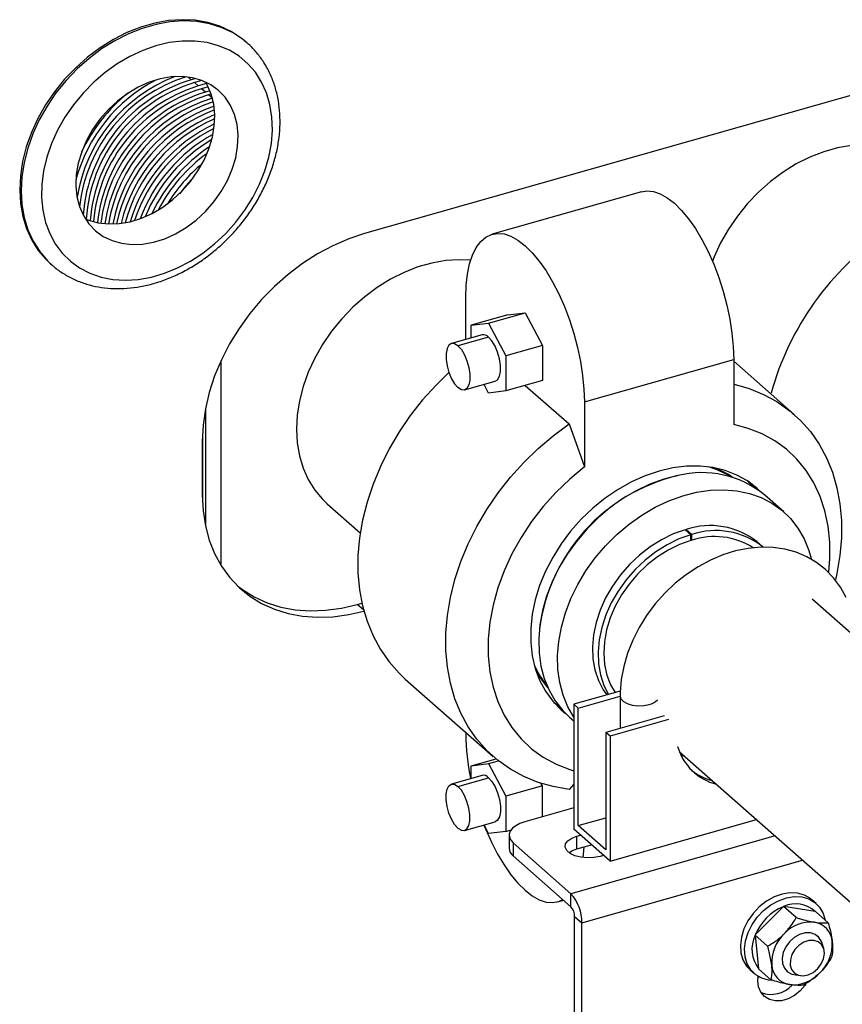
# Model space of a CAD drawing. Extents: x 19.1 to 29.8, y 0.6 to 8.7.
# Drawn here: x 26.8 to 27, y 5.2 to 5.3 of the extents above; entities that cross this region are included whole.
import ezdxf

# ---------------------------------------------------------------- set-up
doc = ezdxf.new("R2010")
doc.units = 0
doc.header["$MEASUREMENT"] = 0
doc.layers.get('0').update_dxf_attribs({"linetype": 'CONTINUOUS'})
doc.layers.add('D7', color=7, linetype='CONTINUOUS')

# ---------------------------------------------------------------- blocks, each defined once
blk = doc.blocks.new('A$C531A1E5B')
at = {"color": 7, "linetype": 'CONTINUOUS'}
for p, q in [((6.033434935371027, 1.579587852265895), (6.03320747195405, 1.579788151386413)), ((6.033534247730621, 1.579499522873796), (6.033434935371027, 1.579587852265895)), ((6.024475991539866, 1.573718226123074), (6.023977556063677, 1.574157137086615)), ((6.025194471947195, 1.573922206060754), (6.024475991539866, 1.573718226123074)), ((6.026179947939504, 1.573609808122953), (6.0249845259683, 1.573270422251468)), ((6.025599291960127, 1.572729073277095), (6.0249845259683, 1.573270422251468)), ((6.02690605779113, 1.573100070189536), (6.025599291960127, 1.572729073277095)), ((6.027015215116997, 1.57290412497828), (6.026748685121639, 1.573364056086071)), ((6.13883597264897, 1.573688461506684), (6.052220136748993, 1.549097821833506)), ((6.027179673111412, 1.572585571687775), (6.026107826388575, 1.57228126940549)), ((6.026722592380402, 1.571739920431117), (6.026107826388575, 1.57228126940549)), ((6.02746372334969, 1.571950330968949), (6.026722592380402, 1.571739920431117)), ((6.027662387508521, 1.571414553482981), (6.02723112680885, 1.571292116559512)), ((6.027845892800677, 1.570750767585139), (6.02723112680885, 1.571292116559512)), ((6.02786102839864, 1.570755064651973), (6.027845892800677, 1.570750767585139)), ((6.096563329022821, 1.555794860372608), (6.072657358314423, 1.54900784382281)), ((6.001940132823925, 1.544280377912948), (6.002167596240902, 1.54408007879243)), ((6.002167596240902, 1.54408007879243), (6.002309756298679, 1.543956655814959)), ((6.068415584371657, 1.532158545223758), (6.068415584371657, 1.538873398634291)), ((6.075139075860697, 1.536077301124472), (6.069301168521044, 1.534419892010497)), ((6.072069663945847, 1.5347854750216), (6.0779075712855, 1.536442884135575)), ((6.075139075860697, 1.536077301124472), (6.0779075712855, 1.536442884135575)), ((6.0779075712855, 1.536442884135575), (6.080676066710289, 1.53120155269761)), ((6.069301168521044, 1.534419892010497), (6.072069663945847, 1.5347854750216)), ((6.069301168521044, 1.532409966692956), (6.069301168521044, 1.534419892010497)), ((6.072069663945847, 1.5347854750216), (6.074838159370636, 1.529544143583635)), ((6.071014180716425, 1.532896298842438), (6.066111724404486, 1.531504468636935)), ((6.072069663945847, 1.532525457197515), (6.067167207633908, 1.531133626992013)), ((6.080676066710289, 1.53120155269761), (6.074838159370636, 1.529544143583635)), ((6.080676066710289, 1.53120155269761), (6.080676066710289, 1.525594638248542)), ((6.029216529900232, 1.528724064920368), (6.029216529900232, 1.496027760656059)), ((6.074838159370636, 1.529544143583635), (6.074838159370636, 1.523937229134571)), ((6.087399558199344, 1.522156542305591), (6.111305528907742, 1.528943558855389)), ((6.111305528907742, 1.528943558855389), (6.111305528907742, 1.518529751701251)), ((6.120985787210707, 1.520139730325578), (6.111305528907742, 1.528663946000552)), ((6.080676066710289, 1.525594638248542), (6.074838159370636, 1.523937229134571)), ((6.068222690863315, 1.524068992097128), (6.073125147175254, 1.52546082230263)), ((6.072069663945847, 1.523571646123468), (6.071339558773069, 1.524953885429635)), ((6.074838159370636, 1.523937229134571), (6.072069663945847, 1.523571646123468)), ((6.077917877361962, 1.524811575432022), (6.084940494232022, 1.518627618462112)), ((6.02675746593291, 1.521152137477177), (6.02675746593291, 1.502203408646995)), ((6.087399558199344, 1.522156542305591), (6.087399558199344, 1.511742735151454)), ((6.084940494232022, 1.518627618462112), (6.087399558199344, 1.511742735151454)), ((6.026248931504462, 1.516681875055195), (6.026248931504462, 1.506384920478251)), ((6.026235385978985, 1.515842563243549), (6.026235385978985, 1.507216541014213)), ((6.119308457044006, 1.504562477422645), (6.116288726492137, 1.507221583584776)), ((6.046237030469463, 1.505866434206666), (6.051516781291461, 1.501217205507562)), ((6.104448884316461, 1.500905655205656), (6.103543948776483, 1.501702520895936)), ((6.104579723018908, 1.500943369474612), (6.103674787478944, 1.501740235164892)), ((6.103674787478944, 1.501740235164892), (6.103674787478944, 1.501587307305197)), ((6.104456896391817, 1.499993606330868), (6.104448884316461, 1.500905655205656)), ((6.104579723018908, 1.500029011118301), (6.104579723018908, 1.500943369474612)), ((6.104455625400995, 1.500138288663045), (6.104579723018908, 1.500029011118301)), ((6.115974199657693, 1.498951505181438), (6.115069264117729, 1.499748370871718)), ((6.051043720547021, 1.489751591625527), (6.051782552233256, 1.489961349386178)), ((6.05204889388758, 1.488866458803916), (6.051043720547021, 1.489751591625527)), ((6.196403013741993, 1.426720906081709), (6.123853659418266, 1.490606220293447)), ((6.058735326068692, 1.477806447106484), (6.07280117196175, 1.465420382572788)), ((6.093138778141942, 1.475868611433334), (6.085726050814706, 1.473764103582024)), ((6.093115638236277, 1.47508446861314), (6.093115638236277, 1.469917341951906)), ((6.082471558304526, 1.474114101050336), (6.083360261229252, 1.473464822733341)), ((6.085726050814706, 1.473764103582024), (6.085726050814706, 1.453751732009966)), ((6.086424424981722, 1.473149131146883), (6.085726050814706, 1.473764103582024)), ((6.086424424981722, 1.473149131146883), (6.093115638236277, 1.47504879778878)), ((6.086424424981722, 1.45436165473189), (6.086424424981722, 1.473149131146883)), ((6.085021387362012, 1.471713810111311), (6.085726050814706, 1.471093299473978)), ((6.100161733002388, 1.471917761109626), (6.090831067610573, 1.469268741699064)), ((6.100860107169403, 1.471302788674485), (6.091529441777588, 1.468653769263923)), ((6.068415584371657, 1.469282231431514), (6.068415584371657, 1.469002618576678)), ((6.090831067610573, 1.469268741699064), (6.090831067610573, 1.450481265284072)), ((6.091529441777588, 1.468653769263923), (6.090831067610573, 1.469268741699064)), ((6.091529441777588, 1.468653769263923), (6.091529441777588, 1.448641397691866)), ((6.102619598581434, 1.466171079987763), (6.173837699207077, 1.403458037556938)), ((6.069301168521044, 1.463907113519753), (6.073257348668541, 1.465030291509994)), ((6.069301168521044, 1.463907113519753), (6.072069663945847, 1.464272696530855)), ((6.072069663945847, 1.464272696530855), (6.073641550807913, 1.464718962540189)), ((6.072069663945847, 1.464272696530855), (6.074838159370636, 1.459031365092891)), ((6.069301168521044, 1.461897188202212), (6.069301168521044, 1.463907113519753)), ((6.071014180716425, 1.462383520351693), (6.066111724404486, 1.460991690146191)), ((6.067167207633908, 1.460620848501268), (6.072069663945847, 1.46201267870677)), ((6.080676066710303, 1.460688774206865), (6.080448183093814, 1.461120204778357)), ((6.085726050814706, 1.460961391351731), (6.084940494232036, 1.460145477886456)), ((6.080676066710303, 1.460688774206865), (6.074838159370636, 1.459031365092891)), ((6.080676066710303, 1.45575426072466), (6.080676066710303, 1.460688774206865)), ((6.074838159370636, 1.459031365092891), (6.074838159370636, 1.453424450643823)), ((6.085726050814706, 1.45718797475832), (6.07787837903053, 1.454959984147678)), ((6.068222690863315, 1.453556213606383), (6.073125147175254, 1.454948043811886)), ((6.086424424981722, 1.45436165473189), (6.090831067610573, 1.45561272112095)), ((6.091529441777588, 1.448641397691866), (6.11496941213597, 1.455296114569489)), ((6.072069663945847, 1.45305886763272), (6.071339558773069, 1.454441106938891)), ((6.074838159370636, 1.453424450643823), (6.072069663945847, 1.45305886763272)), ((6.074838159370636, 1.453424450643823), (6.075667595194908, 1.453659931341722)), ((6.091529441777588, 1.448641397691866), (6.085726050814706, 1.453751732009966)), ((6.090831067610573, 1.450481265284072), (6.086424424981722, 1.45436165473189)), ((6.075357206741707, 1.452794588250178), (6.075357206741707, 1.450741594959595)), ((6.076006651202853, 1.451565056266517), (6.076006651202853, 1.449512062975938)), ((6.076006651202853, 1.451565056266517), (6.085252731719969, 1.443423167691922)), ((6.117920288896748, 1.452697639492492), (6.085252731719969, 1.443423167691922)), ((6.086217445092267, 1.452659920818412), (6.086783448320666, 1.45282061177404)), ((6.086217445092267, 1.450606927527829), (6.086217445092267, 1.452659920818412)), ((6.086217445092267, 1.450606927527829), (6.088546458280923, 1.451268145231513)), ((6.076006651202853, 1.449512062975938), (6.085252731719969, 1.441370174401339)), ((6.087013421520574, 1.438784628271208), (6.122332901242622, 1.448811993247421)), ((6.090472044271642, 1.449572517927791), (6.089906041043243, 1.449411826972163)), ((6.083157784256564, 1.442151317059455), (6.084071169393887, 1.442410631358754)), ((6.085252731719969, 1.441370174401339), (6.085252731719969, 1.443423167691922)), ((6.1244888792775, 1.441867009080362), (6.123800341366653, 1.442473319931661)), ((6.119220172243168, 1.44136070593883), (6.114760292036785, 1.436879540180506)), ((6.119259092915478, 1.441418239374567), (6.119220172243168, 1.44136070593883)), ((6.12129996670857, 1.439621092249638), (6.119259092915478, 1.441418239374567)), ((6.119323738719068, 1.441400764859875), (6.119259092915478, 1.441418239374567)), ((6.124349415776301, 1.44058855844569), (6.119323738719068, 1.441400764859875)), ((6.124394514007214, 1.440588297079678), (6.124349415776301, 1.44058855844569)), ((6.126435387800306, 1.438791149954746), (6.124394514007214, 1.440588297079678)), ((6.085842907072127, 1.43981535671842), (6.087013421520574, 1.438784628271208)), ((6.085842907072127, 1.418250301145083), (6.085842907072127, 1.43981535671842)), ((6.087013421520574, 1.417219572697871), (6.087013421520574, 1.438784628271208)), ((6.114760292036785, 1.436879540180506), (6.114701823791812, 1.436839219893447)), ((6.116742697584904, 1.435042072768518), (6.114701823791812, 1.436839219893447)), ((6.114701823791812, 1.436839219893447), (6.114717775136747, 1.436772818517358)), ((6.114717775136747, 1.436772818517358), (6.115283571987611, 1.431479446344849)), ((6.124771316427832, 1.436641373780652), (6.12470570298796, 1.436699151486067)), ((6.125725713633123, 1.434651720614585), (6.125426415149967, 1.435612001890341)), ((6.113926444799255, 1.431260338834775), (6.114614982710101, 1.430654027983476)), ((6.115283571987611, 1.431479446344849), (6.115279975759869, 1.431430258117437)), ((6.117320849552975, 1.429633110992508), (6.115279975759869, 1.431430258117437)), ((6.119768754704261, 1.431092660937626), (6.119834368144133, 1.431034883232211)), ((6.115472130411312, 1.430067742602805), (6.115192101153816, 1.430026936060816)), ((6.120620445731724, 1.430593468708388), (6.120938338743279, 1.430515258617206)), ((6.120938338743279, 1.430515258617206), (6.121928766308706, 1.430339836417307))]:
    blk.add_line(p, q, dxfattribs=at)
at = {"color": 7, "linetype": 'CONTINUOUS', "flags": 128}
for points in [[(6.03320747195405, 1.579788151386413), (6.032456208357381, 1.580402929303325), (6.030833483714055, 1.581461785379119), (6.029055301430624, 1.58229287153711), (6.027142509068561, 1.582886444051969), (6.025117532369443, 1.58323554382866), (6.023004112333602, 1.583336077991497), (6.020827026878628, 1.583186867869333), (6.01861180034097, 1.582789662814431), (6.016384404226379, 1.582149119692886), (6.01417095271777, 1.581272748287144), (6.011997396510303, 1.580170823250672), (6.009889218563195, 1.578856263647015), (6.007871135335371, 1.577344481485611), (6.005966807007518, 1.575653201030075), (6.004198560088135, 1.573802250997389), (6.00258712565563, 1.57181333208435), (6.001151396305367, 1.569709762546726), (5.999908204651284, 1.567516204814034), (5.99887212597887, 1.565258376345096), (5.998055307363266, 1.562962748114366), (5.997467325255904, 1.560656234263934), (5.997115073209393, 1.558365876559829), (5.997002681056934, 1.556118527352041), (5.99713146649372, 1.553940534755252), (5.997499919628289, 1.551857433741311), (5.99810372068449, 1.549893646765007), (5.998935790647018, 1.548072197433125), (5.999986374256316, 1.546414440573717), (6.001243154380127, 1.544939811870261), (6.001940132823925, 1.544280377912948)], [(6.033434935371027, 1.579587852265895), (6.032683671774357, 1.580202630182807), (6.031060947131031, 1.581261486258601), (6.029282764847601, 1.582092572416592), (6.027369972485538, 1.582686144931447), (6.025344995786419, 1.583035244708142), (6.023231575750579, 1.583135778870979), (6.021054490295604, 1.582986568748815), (6.018839263757961, 1.582589363693909), (6.016611867643356, 1.581948820572364), (6.014398416134746, 1.581072449166626), (6.012224859927279, 1.579970524130154), (6.010116681980172, 1.578655964526494), (6.008098598752348, 1.577144182365092), (6.006194270424494, 1.575452901909557), (6.004426023505111, 1.573601951876871), (6.002814589072607, 1.571613032963832), (6.001378859722344, 1.569509463426204), (6.00013566806826, 1.567315905693512), (5.999099589395861, 1.565058077224577), (5.998282770780243, 1.562762448993848), (5.997694788672881, 1.560455935143416), (5.99734253662637, 1.558165577439311), (5.99723014447391, 1.555918228231519), (5.997358929910696, 1.553740235634734), (5.997727383045266, 1.551657134620793), (5.998331184101467, 1.549693347644489), (5.999163254063994, 1.547871898312607), (6.000213837673293, 1.546214141453198), (6.001470617797104, 1.544739512749743), (6.002167596240902, 1.54408007879243)], [(6.03573620811833, 1.573345739080402), (6.034734833218288, 1.574912675982414), (6.033528091047025, 1.576295561853769), (6.032131713334188, 1.577476368662275), (6.030563903998789, 1.578439702785374), (6.028845101833134, 1.57917300568954), (6.026997714052051, 1.579666717649982), (6.025045824180474, 1.579914402376254), (6.023014878087899, 1.579912830919167), (6.020931352262586, 1.579662023765064), (6.018822408649989, 1.579165250568764), (6.016715540555346, 1.578428987528593), (6.014638214226288, 1.577462832959252), (6.012617510788367, 1.57627938216309), (6.010679773201197, 1.574894063231099), (6.008850262837576, 1.573324935914119), (6.007152830163001, 1.571592456186409), (6.005609603808246, 1.569719209570696), (6.004240702088929, 1.567729616701381), (6.00306397073242, 1.565649614964208), (6.002094750231528, 1.563506320362769), (6.001345675857699, 1.561327674019946), (6.000826512940982, 1.559142077922623), (6.000544029563947, 1.55697802465837), (6.000501908329404, 1.554863725970979), (6.000700698352084, 1.552826744977242), (6.001137808100005, 1.550893636839575), (6.001807539179147, 1.54908960257886), (6.002701160620653, 1.547438160540601), (6.003807022702439, 1.545960839797317), (6.005110708821071, 1.544676899484173), (6.006595223434239, 1.543603077726679), (6.008241213623698, 1.542753373433651), (6.010027221390125, 1.542138863799998), (6.011929963390919, 1.541767559898567), (6.013924634474229, 1.541644302243551), (6.015985231052049, 1.541770697686975), (6.018084890096695, 1.542145098470947), (6.020196239341495, 1.542762623708668), (6.022291754120182, 1.543615223014285), (6.024344116192914, 1.544691781451963), (6.026326569881398, 1.545978264436087), (6.028213270870033, 1.547457900693537), (6.029979623126088, 1.549111400902881), (6.031602599546623, 1.550917209160193), (6.033061042151978, 1.552851783993205), (6.034335937912381, 1.554889905260421), (6.035410666611902, 1.557005002934218), (6.036271217518355, 1.559169503481794), (6.036906372034629, 1.561355189328332), (6.03730784995026, 1.563533566716249), (6.03747041738665, 1.565676237164894), (6.037391955028632, 1.567755267688177), (6.037073485753034, 1.569743554943756), (6.036519161293931, 1.571615178566567), (6.03573620811833, 1.573345739080402)], [(6.030752992347324, 1.569612723214082), (6.029894603320123, 1.570914304949369), (6.028832925996831, 1.572027375272253), (6.027587737417186, 1.572931199788616), (6.026182233088456, 1.573608941957833), (6.024642594896967, 1.57404797672562), (6.022997503389114, 1.574240125704939), (6.021277603507066, 1.574181809523868), (6.019514933731436, 1.573874114502523), (6.01774232926504, 1.573322772416969), (6.015992810375216, 1.572538053727079), (6.014298967288646, 1.571534576257303), (6.012692353097158, 1.570331032894249), (6.01120289598331, 1.568949843373581), (6.009858341714995, 1.567416736642755), (6.008683736794204, 1.565760271579421), (6.007700961888183, 1.564011304993553), (6.006928324233961, 1.562202416823478), (6.006380216609138, 1.560367303233253), (6.006066849221703, 1.558540148916897), (6.005994059513178, 1.556754990302213), (6.006163203418119, 1.555045081516546), (6.006571130105591, 1.553442274925299), (6.007210240673238, 1.551976427782641), (6.008068629700439, 1.550674846047354), (6.009130307023732, 1.549561775724474), (6.010375495603377, 1.548657951208106), (6.011780999932107, 1.547980209038894), (6.013320638123595, 1.547541174271107), (6.014965729631449, 1.547349025291783), (6.01668562951351, 1.547407341472855), (6.01844829928914, 1.5477150364942), (6.020220903755522, 1.548266378579754), (6.021970422645346, 1.549051097269643), (6.023664265731917, 1.55005457473942), (6.025270879923404, 1.551258118102474), (6.026760337037253, 1.552639307623142), (6.028104891305581, 1.554172414353967), (6.029279496226373, 1.555828879417302), (6.030262271132379, 1.55757784600317), (6.031034908786616, 1.559386734173245), (6.031583016411439, 1.56122184776347), (6.031896383798859, 1.563049002079829), (6.031969173507385, 1.56483416069451), (6.031800029602444, 1.566544069480177), (6.031392102914971, 1.568146876071424), (6.030752992347324, 1.569612723214082)], [(6.007483684501345, 1.551505355114102), (6.008043222701779, 1.551271610803092), (6.009582860893268, 1.550832576035305), (6.011227952401121, 1.550640427055985), (6.012947852283183, 1.550698743237053), (6.014710522058813, 1.551006438258401), (6.016483126525195, 1.551557780343956), (6.018232645415033, 1.552342499033845), (6.019926488501604, 1.553345976503621), (6.021533102693091, 1.554549519866676), (6.023022559806925, 1.555930709387344), (6.024367114075254, 1.557463816118169), (6.025541718996045, 1.559120281181503), (6.026524493902066, 1.560869247767368), (6.027297131556288, 1.562678135937446), (6.027845239181111, 1.564513249527671), (6.028158606568532, 1.566340403844027), (6.028231396277057, 1.568125562458711), (6.028062252372116, 1.569835471244378), (6.027654325684644, 1.571438277835625), (6.027015215116997, 1.57290412497828)], [(6.134153644635923, 1.563287288343837), (6.132335972243318, 1.563365798959424), (6.13016063663995, 1.563225072719064), (6.127946282579693, 1.562836244050153), (6.125718871339323, 1.562203871613324), (6.123504517279081, 1.561335369397217), (6.121329181675712, 1.560240919796232), (6.119218368350239, 1.558933354231282), (6.117196824658983, 1.557428002713095), (6.115288251353384, 1.555742514111866), (6.113515024710445, 1.553896649240386), (6.111897934191283, 1.551912049176583), (6.110455938703701, 1.549811981541669), (6.109205944326355, 1.547621067708551), (6.108162606100457, 1.545364994138755), (6.107903323815371, 1.544709712650825)], [(6.024899539706674, 1.558169907610061), (6.023606845081183, 1.556768020814655), (6.022572323010529, 1.55548237374429)], [(6.096563329022821, 1.555794860372608), (6.097402395726299, 1.555927611555113), (6.098447637046498, 1.555832285320601), (6.099541960840206, 1.555466745610268), (6.100669409402279, 1.554836322816211), (6.101813541993899, 1.553950209922352), (6.102957674585518, 1.552821328450044), (6.104085123147591, 1.551466140033167), (6.105179446941285, 1.549904406370459), (6.106224688261499, 1.548158901055441), (6.10720560513608, 1.546255077486141), (6.108107893588191, 1.544220697697234), (6.10891839622041, 1.542085427527073), (6.109625294079258, 1.539880404022945), (6.110218279002176, 1.537637781392821), (6.110688703933697, 1.535390262124594), (6.111029709019014, 1.533170620110166), (6.111236321636092, 1.53101122272831), (6.111305528907742, 1.528943558855389)], [(6.052220136748993, 1.549097821833506), (6.04967318578634, 1.548250120615318), (6.047150763353763, 1.547161363294663), (6.04467716175818, 1.545842035199719), (6.042276203135167, 1.544304842181255), (6.039971010028772, 1.542564588248357), (6.03778378270875, 1.54063803299772), (6.035735585369842, 1.538543730209561), (6.033846143272079, 1.536301849164602), (6.032133652775748, 1.533933980402839), (6.030614606100478, 1.531462927794855), (6.029303632496131, 1.528912488928082), (6.028213357355177, 1.526307225923016), (6.027354280623236, 1.523672228886582), (6.026734675678831, 1.521032874280674), (6.026360509656307, 1.518414580532966), (6.026235385978985, 1.515842563243549)], [(6.068415584371657, 1.538873398634291), (6.068484791643307, 1.54081917780303), (6.068691404260385, 1.542614698425805), (6.069032409345702, 1.544233777768767), (6.069502834277209, 1.545652806009247), (6.070095819200127, 1.546851090520128), (6.070802717058989, 1.547811157614941), (6.071613219691208, 1.548519007353555), (6.072515508143304, 1.548964317692846), (6.0734964250179, 1.549140595005316), (6.074541666338099, 1.549045268770804), (6.075635990131808, 1.548679729060471), (6.076763438693881, 1.548049306266414), (6.0779075712855, 1.547163193372558), (6.07905170387712, 1.546034311900247), (6.080179152439193, 1.54467912348337), (6.081273476232887, 1.543117389820662), (6.0823187175531, 1.541371884505644), (6.083299634427682, 1.539468060936343), (6.084201922879792, 1.537433681147437), (6.085012425512012, 1.535298410977276), (6.085719323370874, 1.533093387473148), (6.086312308293792, 1.530850764843024), (6.086782733225299, 1.528603245574796), (6.087123738310616, 1.526383603560369), (6.087330350927694, 1.524224206178513), (6.087399558199344, 1.522156542305591)], [(6.069191761680536, 1.54484430916397), (6.067374095318321, 1.54492281920454), (6.065198759714953, 1.54478209296418), (6.06298440565471, 1.54439326429527), (6.060756994414341, 1.54376089185844), (6.058542640354084, 1.542892389642333), (6.056367304750715, 1.541797940041352), (6.054256491425257, 1.540490374476402), (6.052234947733986, 1.538985022958215), (6.050326374428401, 1.537299534356983), (6.048553147785462, 1.535453669485502), (6.046936057266286, 1.533469069421699), (6.045494061778705, 1.531369001786786), (6.044244067401358, 1.529178087953667), (6.04320072917546, 1.526922014383871), (6.042376279287772, 1.524627231477254), (6.041780383659408, 1.52232064346525), (6.041420028621793, 1.520029292983374), (6.041299439008277, 1.51778004402102), (6.041420028621793, 1.515599266965765), (6.041780383659408, 1.513512529434678), (6.042376279287772, 1.511544296517386), (6.04320072917546, 1.50971764394528), (6.044244067401358, 1.508053987549633), (6.045494061778705, 1.506572832180598), (6.046237030469463, 1.505866434206666)], [(6.073125147175254, 1.52546082230263), (6.073511810706016, 1.525716887698653), (6.073805454318155, 1.526259711876154), (6.073958474517475, 1.527039003815975), (6.073958474517475, 1.527991629919779), (6.073805454318155, 1.529040414086122), (6.073511810706016, 1.530100390059204), (6.073101332940134, 1.531085684889604), (6.072607275487904, 1.531916475849943), (6.072069663945847, 1.532525457197515)], [(6.067167207633908, 1.531133626992013), (6.066629596091836, 1.531471462679793), (6.066135538639607, 1.531510783269535), (6.065725060873724, 1.531248403240912), (6.065431417261586, 1.530705579063412), (6.065278397062265, 1.52992628712359), (6.065278397062265, 1.528973661019787), (6.065431417261586, 1.527924876853447), (6.065725060873739, 1.526864900880366), (6.066135538639607, 1.525879606049962), (6.066629596091836, 1.525048815089622), (6.067167207633908, 1.524439833742051)], [(6.067167207633908, 1.531133626992013), (6.067704819175965, 1.530524645644441), (6.068198876628195, 1.529693854684105), (6.068609354394063, 1.528708559853701), (6.068902998006216, 1.52764858388062), (6.069056018205536, 1.526599799714276), (6.069056018205536, 1.525647173610473), (6.068902998006216, 1.524867881670652), (6.068609354394077, 1.524325057493151), (6.068198876628195, 1.524062677464528), (6.067704819175965, 1.524101998054274), (6.067167207633908, 1.524439833742051)], [(6.065717647387906, 1.526886525454369), (6.063648407940256, 1.524858965763464), (6.061510856108875, 1.522482155039455), (6.059537218596212, 1.519972193518427), (6.057742671591392, 1.517348381426743), (6.056141014175857, 1.514630894439154), (6.05474456221598, 1.511840628538963), (6.053564053660786, 1.508999039339336), (6.052608565973095, 1.50612797710146), (6.051885446328733, 1.503249518718004), (6.051400255120875, 1.500385797953928), (6.051156723203555, 1.49755883525), (6.051156723203555, 1.49479036839767), (6.051400255120875, 1.492101685387414), (6.051885446328733, 1.489513460715738), (6.052608565973095, 1.487045596409679), (6.053564053660786, 1.484717068991127), (6.05474456221598, 1.482545783557786), (6.056141014175871, 1.480548436102811), (6.057742671591406, 1.478740385131768), (6.058735326068692, 1.477806447106484)], [(6.111305528907742, 1.524991771246789), (6.111372739143981, 1.524976587800165), (6.113787675789304, 1.524290966935197), (6.116072705339128, 1.523363044465118), (6.118210257170524, 1.522199955604371), (6.120183894683187, 1.520810643867883), (6.121978441687993, 1.519205792300294), (6.123580099103528, 1.517397741329255), (6.124976551063419, 1.515400393874277), (6.126157059618613, 1.513229108440939), (6.127112547306304, 1.510900581022387), (6.127835666950652, 1.508432716716328), (6.128320858158524, 1.505844492044652), (6.128564390075844, 1.503155809034393), (6.128564390075844, 1.500387342182066), (6.128320858158524, 1.497560379478134), (6.127835666950652, 1.494696658714062), (6.127612996090924, 1.493704831700832)], [(6.084940494232036, 1.460145477886456), (6.082414220028461, 1.460583525098201), (6.079999283383152, 1.461269145963168), (6.077714253833314, 1.462197068433252), (6.075576702001932, 1.463360157293994), (6.073603064489269, 1.464749469030483), (6.071808517484449, 1.466354320598072), (6.070206860068915, 1.468162371569111), (6.068810408109037, 1.470159719024089), (6.067629899553843, 1.47233100445743), (6.066674411866138, 1.474659531875982), (6.06595129222179, 1.477127396182038), (6.065466101013932, 1.479715620853714), (6.065222569096612, 1.482404303863973), (6.065222569096612, 1.4851727707163), (6.065466101013932, 1.487999733420232), (6.06595129222179, 1.490863454184307), (6.066674411866138, 1.493741912567764), (6.067629899553843, 1.49661297480564), (6.068810408109037, 1.499454564005262), (6.070206860068915, 1.502244829905457), (6.071808517484449, 1.504962316893042), (6.073603064489269, 1.50758612898473), (6.075576702001932, 1.510096090505758), (6.077714253833314, 1.512472901229764), (6.079999283383152, 1.514698284786924), (6.082414220028461, 1.516755129199215), (6.084940494232022, 1.518627618462112)], [(6.126512657829856, 1.494951509438845), (6.126690768650938, 1.497050627578986), (6.126690768650938, 1.499701592672999), (6.126432195741295, 1.502266610911647), (6.125917495580019, 1.504721421604014), (6.125151536351432, 1.507042806434313), (6.124141562721398, 1.509208809067495), (6.122897127315206, 1.511198942818659), (6.121430000365997, 1.512994384422118), (6.119754058388573, 1.514578152067308), (6.11788515293113, 1.515935266017742), (6.1158409606468, 1.517052890293694), (6.113640816102652, 1.51792045407867), (6.111305528907742, 1.518529751701251)], [(6.087399558199344, 1.511742735151454), (6.085064271004434, 1.509807439682248), (6.082864126460287, 1.507690613308004), (6.080819934175956, 1.505412277590214), (6.078951028718514, 1.502993981692864), (6.077275086741089, 1.500458598564155), (6.075807959791895, 1.497830108597483), (6.074563524385688, 1.495133372817889), (6.073553550755655, 1.492393897739227), (6.072787591527067, 1.4896375941161), (6.072272891365792, 1.486890531872408), (6.072014318456148, 1.484178693524381), (6.072014318456148, 1.481527728430368), (6.072272891365792, 1.47896271019172), (6.072787591527067, 1.476507899499353), (6.073553550755655, 1.474186514669054), (6.074563524385688, 1.472020512035872), (6.075807959791895, 1.470030378284704), (6.077275086741089, 1.468234936681249), (6.078951028718514, 1.466651169036059), (6.080819934175956, 1.465294055085625), (6.082864126460287, 1.464176430809673), (6.085064271004434, 1.463308867024697), (6.085726050814706, 1.463105998423881)], [(6.115618970231004, 1.507773933962287), (6.115031178133883, 1.508328773161658), (6.113499388629229, 1.509504342303607), (6.111801740300642, 1.510458447198015), (6.109958136522614, 1.511179901837341), (6.107990191863813, 1.511660247825574), (6.105920978676046, 1.511893853545185), (6.103774756592053, 1.511877980182696), (6.101576688103442, 1.511612813838774), (6.099352543553543, 1.511101463346353)], [(6.099352543553543, 1.511101463346353), (6.097128399003644, 1.510349923822428), (6.094930330515034, 1.509367006380778), (6.09278410843104, 1.508164234829717), (6.090714895243273, 1.506755710565972), (6.088746950584472, 1.505157947248712), (6.086903346806444, 1.503389677191983), (6.085205698477857, 1.501471631745456), (6.083673908973218, 1.499426298238308), (6.082325937123905, 1.497277656335839), (6.081177586667415, 1.495050896899837), (6.080242320962888, 1.492772126648742), (6.079531105145598, 1.490468062080247), (6.079052277570717, 1.488165716244797), (6.078811452053777, 1.485892082042252), (6.078811452053777, 1.483673815754834), (6.079052277570717, 1.481536924526587), (6.079531105145598, 1.479506461453379), (6.080242320962888, 1.477606231858278), (6.081177586667415, 1.475858514195885), (6.082325937123905, 1.47428379885784), (6.083673908973218, 1.472900547941709), (6.0843887484885, 1.472308318907171)], [(6.102344988608856, 1.510365033038788), (6.100118455291003, 1.509795184853427), (6.097898213136723, 1.508987015456803), (6.095710292455287, 1.507949999896177), (6.093580344616221, 1.506696296230839), (6.091533341310544, 1.50524060299), (6.089593281780402, 1.503599986845952), (6.08778291144997, 1.501793682522951), (6.08612345525615, 1.499842867287672), (6.08463436880556, 1.497770412665094), (6.083333110275326, 1.495600616290808), (6.082234935731982, 1.493358917043434), (6.081352720267965, 1.491071596797049), (6.080696807052995, 1.488765472290222), (6.080274886069795, 1.486467580724284), (6.080091903956124, 1.484204862776863), (6.080150006009966, 1.482003846747077), (6.080448511037865, 1.479890337535458), (6.080983919341286, 1.477889114105114), (6.081749953747426, 1.476023638971036), (6.08273763320323, 1.474315783123544), (6.083935378070144, 1.472785569610945), (6.085021387362012, 1.471713810111311)], [(6.114341653032888, 1.508647869668241), (6.114176407769754, 1.508833967131025), (6.113585173154469, 1.509447301885775)], [(6.026235385978985, 1.507216541014213), (6.026360509656307, 1.504715570115597), (6.026734675678831, 1.502309731324704), (6.027354280623236, 1.500022194184254), (6.028213357355177, 1.497874988927407), (6.029303632496131, 1.495888794314567), (6.030614606100478, 1.494082738485616), (6.032133652775748, 1.492474214745485), (6.033846143272079, 1.491078714057096), (6.035735585369842, 1.489909675854936), (6.03778378270875, 1.488978358615952), (6.039971010028772, 1.488293731434272), (6.042276203135167, 1.487862387643901), (6.04467716175818, 1.487688481321346), (6.047150763353763, 1.487773687279553), (6.04967318578634, 1.488117184938567), (6.052098907869357, 1.488681530414215)], [(6.085726050814706, 1.47170327353799), (6.084769684299282, 1.473364532808905), (6.084003649893155, 1.475230007942987), (6.083468241589735, 1.477231231373327), (6.083169736561835, 1.479344740584946), (6.083111634507979, 1.481545756614736), (6.08329461662165, 1.483808474562153), (6.083716537604865, 1.486106366128091), (6.084372450819835, 1.488412490634921), (6.085254666283852, 1.490699810881306), (6.086352840827196, 1.492941510128677), (6.087654099357415, 1.495111306502963), (6.08914318580802, 1.497183761125541), (6.09080264200184, 1.499134576360824), (6.092613012332272, 1.500940880683821), (6.094553071862414, 1.502581496827869), (6.096600075168091, 1.504037190068711), (6.098730023007143, 1.505290893734049), (6.100917943688593, 1.506327909294676), (6.103138185842873, 1.507136078691296), (6.105364719160725, 1.507705926876657), (6.10757143957472, 1.508030772901797), (6.109732475305627, 1.508106808244079), (6.111822490185368, 1.507933141458643), (6.113816980700399, 1.507511808629754), (6.115692563273008, 1.506847749499606), (6.117427248412376, 1.505948749554346), (6.119000698521297, 1.504825348746369), (6.12039446633586, 1.503490717923011), (6.121592211202774, 1.501960504410413), (6.122579890658592, 1.50025264856292), (6.123345925064719, 1.498387173428839), (6.123724586842421, 1.497084352363565)], [(6.103543948776483, 1.501702520895936), (6.101630453192534, 1.501020386886559), (6.099750432468959, 1.500105542455692), (6.097934670921028, 1.498972967682572), (6.09621290065504, 1.497641207862188), (6.094613314721236, 1.496132069836165), (6.093162105467975, 1.494470264917648), (6.091883035656274, 1.492683004256971), (6.090797049357597, 1.49079955327392), (6.089921929006032, 1.488850752452404), (6.089272004220653, 1.486868512344344), (6.08885791716579, 1.484885291051771), (6.088686448291405, 1.482933562743064), (6.088760405306935, 1.481045285906159), (6.089078577206529, 1.479251380045696), (6.08963575409863, 1.477581219392981), (6.09042281251515, 1.476062151918949), (6.090982611978411, 1.475256465806016)], [(6.104448884316461, 1.500905655205656), (6.102535388732498, 1.500223521196279), (6.100655368008923, 1.499308676765413), (6.098839606461006, 1.498176101992293), (6.097117836195018, 1.496844342171908), (6.095518250261215, 1.495335204145885), (6.094067041007953, 1.493673399227369), (6.092787971196252, 1.491886138566691), (6.091701984897576, 1.49000268758364), (6.09082686454601, 1.488053886762124), (6.090176939760617, 1.486071646654064), (6.089762852705753, 1.484088425361488), (6.089591383831383, 1.482136697052784), (6.089665340846913, 1.480248420215879), (6.089983512746507, 1.478454514355416), (6.090540689638608, 1.476784353702701), (6.091280753094942, 1.47534110945913)], [(6.104456896391817, 1.499993606330868), (6.10262338546648, 1.499337536941777), (6.100823255234083, 1.498454091230851), (6.099087221045629, 1.497358343299169), (6.097444904590965, 1.496068989728627), (6.095924328468335, 1.494608030564969), (6.094551438039083, 1.493000393934327), (6.093349658725792, 1.49127351069836), (6.092339496307822, 1.489456846405577), (6.091538187034367, 1.487581398525151), (6.090959403524842, 1.485679167541743), (6.090613021475072, 1.483782610936078), (6.090504951149818, 1.481924089367816), (6.090637036536727, 1.480135314510513), (6.091007023882774, 1.478446807960093), (6.091608600149577, 1.476887380449476), (6.092325164343187, 1.475637622682253)], [(6.129292836582003, 1.490871513761054), (6.128389880798004, 1.492527613499579), (6.12729300558626, 1.494020517909149), (6.1260192051001, 1.495334230398871), (6.124585964118744, 1.496456350139141), (6.123011392269866, 1.497376681061205), (6.121313691775164, 1.498087113075382), (6.119509800341852, 1.498581521004756), (6.117617357269829, 1.498854577251898), (6.115655675053084, 1.49890212007378), (6.113646276961255, 1.498721967739211), (6.111612750903298, 1.498314787919202), (6.10958000131621, 1.497684641129823), (6.107573248150551, 1.496839031058073), (6.105617145993996, 1.495788556317613), (6.103735214679325, 1.494546387966686), (6.101949714620737, 1.493127889282896), (6.100281153106017, 1.491549906288661), (6.098748565356196, 1.489830606399114), (6.097369595696087, 1.487989352366323), (6.096160551547747, 1.486046709687368), (6.095136154974504, 1.484024079177622), (6.09430958160538, 1.481943745969204), (6.093692375077715, 1.479828965521577), (6.093294276640528, 1.477704473945746), (6.093126479007928, 1.475723404120924), (6.093115638236277, 1.47508446861314), (6.093115638236277, 1.47508446861314)], [(6.031896116294739, 1.492699338968404), (6.032669727070122, 1.49211463945446), (6.034559169167871, 1.490945601252299), (6.036607366506779, 1.490014284013316), (6.038794593826815, 1.489329656831636), (6.041099786933209, 1.488898313041265), (6.043500745556223, 1.48872440671871), (6.045974347151791, 1.488809612676917), (6.048496769584368, 1.489153110335931), (6.051043720547021, 1.489751591625527)], [(6.093115638252108, 1.475084625515677), (6.093247409012967, 1.474636431655458), (6.093643963432392, 1.474217022237561), (6.094270146243865, 1.473874689236855), (6.095070318356626, 1.473639850442765), (6.095973380966932, 1.473533372312716), (6.096899092998861, 1.473564715895829), (6.097765200875948, 1.473731096177204)], [(6.102864581006081, 1.465620232535741), (6.102880542648812, 1.465614897911564), (6.103441992916807, 1.465446898208182)], [(6.067167207633908, 1.453927055251306), (6.066629596091836, 1.454536036598878), (6.066135538639607, 1.455366827559217), (6.065725060873739, 1.456352122389617), (6.065431417261586, 1.457412098362699), (6.065278397062265, 1.458460882529042), (6.065278397062265, 1.459413508632846), (6.065431417261586, 1.460192800572667), (6.065725060873739, 1.460735624750168), (6.066135538639607, 1.460998004778791), (6.066629596091836, 1.460958684189045), (6.067167207633908, 1.460620848501268)], [(6.072069663945847, 1.46201267870677), (6.072607275487904, 1.461403697359199), (6.073101332940134, 1.460572906398859), (6.073511810706016, 1.459587611568455), (6.073805454318155, 1.458527635595374), (6.073958474517489, 1.457478851429034), (6.073958474517489, 1.456526225325231), (6.073805454318155, 1.455746933385409), (6.073511810706016, 1.455204109207909), (6.073125147175254, 1.454948043811886)], [(6.067167207633908, 1.453927055251306), (6.067704819175965, 1.453589219563529), (6.068198876628195, 1.453549898973783), (6.068609354394077, 1.453812279002406), (6.068902998006216, 1.454355103179907), (6.069056018205551, 1.455134395119728), (6.069056018205551, 1.456087021223532), (6.068902998006216, 1.457135805389875), (6.068609354394077, 1.458195781362953), (6.068198876628195, 1.459181076193357), (6.067704819175965, 1.460011867153696), (6.067167207633908, 1.460620848501268)], [(6.07787837903053, 1.454959984147678), (6.077080733689264, 1.454678506882072), (6.076408241860342, 1.454324631679953), (6.075886747027617, 1.453911957766888), (6.075536289945042, 1.453456343969922), (6.075370338481768, 1.452975299271763), (6.075395270059467, 1.452487309950392), (6.075610126571583, 1.452011129161757), (6.076006651202853, 1.451565056266517)], [(6.071328208963514, 1.454437884675038), (6.071613219691208, 1.453725479734828), (6.072515508143319, 1.451691099945926), (6.0734964250179, 1.449787276376625), (6.074541666338114, 1.448041771061607), (6.075635990131808, 1.446480037398899), (6.076763438693881, 1.445124848982022), (6.0779075712855, 1.443995967509711), (6.07905170387712, 1.443109854615855), (6.080179152439193, 1.442479431821795), (6.081273476232887, 1.442113892111461), (6.0823187175531, 1.442018565876953), (6.083299634427696, 1.442194843189423), (6.083972875885316, 1.442497186390689)], [(6.089906041043243, 1.449411826972163), (6.088916240232315, 1.449217812891622), (6.087857213143018, 1.449171087301174), (6.086814755851826, 1.44927543563027), (6.085873322048762, 1.449522404197864), (6.085109181101608, 1.449891985079397), (6.084584239165387, 1.450354237029821), (6.084341023913815, 1.450871711145236), (6.084399239200145, 1.451402484750346), (6.084754168768065, 1.4519035577243), (6.085377058334849, 1.452334336114742), (6.086217445092267, 1.452659920818412)], [(6.084941363731197, 1.450009377250147), (6.085377058334849, 1.450281342824159), (6.086217445092267, 1.450606927527829)], [(6.087219423731533, 1.449216392733547), (6.087330350927694, 1.450339983079235), (6.087366828483276, 1.450933242831738)], [(6.123800341366653, 1.442473319931661), (6.123583474025558, 1.442651884830006), (6.122622027036947, 1.443210577534238), (6.121516137853355, 1.443525483554637), (6.120308305175904, 1.443584501229445), (6.119044945337045, 1.443385362542521), (6.117774608546874, 1.442935720281916), (6.116546113135833, 1.442252853947547), (6.115406669493616, 1.441363005709693), (6.114400065800375, 1.440300371937091), (6.113564985271545, 1.439105789049702), (6.112933519583514, 1.43782516419795), (6.11252993560857, 1.436507711076707), (6.112369742852515, 1.435204058670589), (6.112459097433138, 1.433964305610466), (6.112794565504025, 1.432836094911174), (6.113363255215312, 1.431862783077182), (6.113926444799255, 1.431260338834775)], [(6.117414813453173, 1.429544378245705), (6.116899186223399, 1.4296018643605), (6.115793297039808, 1.429916770380899), (6.114831850051196, 1.430475463085131), (6.114051793126158, 1.431256472225883), (6.113483103414872, 1.432229784059874), (6.113147635343999, 1.433357994759167), (6.113058280763376, 1.434597747819293), (6.113218473519417, 1.435901400225408), (6.113622057494375, 1.43721885334665), (6.114253523182391, 1.438499478198402), (6.115088603711222, 1.439694061085792), (6.116095207404463, 1.440756694858393), (6.11723465104668, 1.441646543096248), (6.118463146457735, 1.442329409430616), (6.119733483247892, 1.442779051691222), (6.120996843086765, 1.442978190378145), (6.122204675764202, 1.442919172703338), (6.123310564947793, 1.442604266682935), (6.124272011936405, 1.442045573978707), (6.125052068861443, 1.441264564837951), (6.125620758572744, 1.440291253003959), (6.125945162621953, 1.439222831116425)], [(6.125426415149967, 1.435612001890341), (6.125361327944567, 1.435795474111117), (6.124952883683285, 1.43646091250034), (6.124347897974694, 1.436931830999175), (6.123591239841197, 1.437173303736873), (6.122739027155042, 1.437167421785137), (6.121854464632555, 1.436914621381426), (6.121003156229442, 1.436433651575193), (6.120248239595476, 1.435760183696676), (6.119645703443872, 1.434944165777519), (6.1192402351246, 1.434046118133747), (6.119061906367982, 1.433132644850808), (6.119123943002101, 1.432271494063233), (6.119421744053618, 1.431526533385437), (6.119933222980883, 1.430953013142918), (6.120620445731724, 1.430593468708388), (6.120620445731724, 1.430593468708388)], [(6.12165982636423, 1.430406002758865), (6.122415903330143, 1.430306848405809), (6.123231267811043, 1.430460410293847), (6.124033471094599, 1.430853043775333), (6.124751233898685, 1.431449861642392), (6.125320779848288, 1.432197834008445), (6.125691502286379, 1.433030500246343), (6.12583046089744, 1.433873874306755), (6.12572530859908, 1.434653018703326), (6.125385388634463, 1.435298703037205), (6.124840904384151, 1.435753555421783), (6.124140235663212, 1.43597716022661), (6.123345639962331, 1.435949649183499), (6.122527720596572, 1.435673466769359), (6.121759153290959, 1.435173153003696), (6.121108228623392, 1.43449316296018), (6.120632784107123, 1.433693916738264), (6.12037506507388, 1.432846430872196), (6.120357970990746, 1.432026008200314), (6.120583020742011, 1.431305546877375), (6.121030217669677, 1.430749063053614), (6.12165982636423, 1.430406002758865)], [(6.122854053044868, 1.428986321692776), (6.122736004189711, 1.42881433619959), (6.121954530127233, 1.427902988904084), (6.121030079918334, 1.427157336293064), (6.120016379248902, 1.426620712985944), (6.118972340717214, 1.426324305578788), (6.117958640047796, 1.426285340192702), (6.117034189838897, 1.426506081354294), (6.116252715776419, 1.42697370038961), (6.115659634292335, 1.427661020980047), (6.115289413126725, 1.428528098551197), (6.115163568188059, 1.429524541706321), (6.115216483970606, 1.43021172659186)]]:
    blk.add_lwpolyline(points, dxfattribs=at)
at = {"color": 7, "linetype": 'CONTINUOUS'}
for centre, radius, start, end in [((6.030522120584159, 1.551176122680523), 0.02537300103486531, 117.4958099641676, 165.0944651471971), ((6.030821748917042, 1.550930659652693), 0.02495311548329698, 110.9702691268437, 170.8262727026653), ((6.031047127927557, 1.550731669721674), 0.02460506578009814, 107.517111235572, 173.7820349060366), ((6.031572788913046, 1.550292970385904), 0.02447666519989862, 106.8544448186674, 175.8382215632352), ((6.032062008333973, 1.549870222699621), 0.02444708767323342, 106.8281477362553, 176.3536111853367), ((6.030506209256735, 1.551165670567148), 0.02602740472781406, 128.4369308520514, 155.0555552739404), ((6.032706035947875, 1.549290935490024), 0.02449187851172339, 106.8679765174489, 175.5694630350418), ((6.033241457075, 1.548808385811103), 0.02453293604536592, 106.9045214422844, 174.8308537277693), ((6.033891267143439, 1.548221927422965), 0.02458629482028142, 106.9520918785744, 173.8392523317066), ((6.034430430197453, 1.547734880017352), 0.02463277009969578, 106.9936236567421, 172.9426024318635), ((6.035083688948184, 1.547144483330943), 0.02469093658334478, 107.0457822348647, 171.7702535472372), ((6.035747213829346, 1.546559694982754), 0.02487631045159197, 108.1619806690418, 170.5565861047922), ((6.036440641473583, 1.545946516530552), 0.02497986356058804, 109.4670451841769, 169.1852993816708), ((6.037016781878684, 1.545437179675123), 0.02506875431177593, 110.6262429654512, 167.9757231630855), ((6.037715982768908, 1.544819193885022), 0.02517966175712958, 112.1292513795719, 166.4164988804432), ((6.038296361190653, 1.544306338274907), 0.02527395253730909, 113.4636526384591, 165.0390537514183), ((6.039000131945507, 1.543684568249315), 0.02539068549286813, 115.2008612665905, 163.2535275787583), ((6.039583894716579, 1.54316891704973), 0.02548929328141825, 116.756654323779, 161.6605326333943), ((6.040395069111263, 1.542454543106867), 0.0257392397844322, 118.9188010045399, 159.4564118759879), ((6.040981553313408, 1.541936603519382), 0.02584286145687476, 120.7929281994476, 157.5498113446743), ((6.041691981569279, 1.54130929983566), 0.02596996657628454, 123.3630902642637, 154.942846681439), ((6.04228072639021, 1.540789514319766), 0.02607649483172097, 125.8660115908983, 152.4113331472676), ((6.043056432193417, 1.540105835642095), 0.02628873727071114, 129.7786990365239, 148.4661144934455), ((6.161987532854532, 1.511137303689971), 0.04639273909107074, 124.31304778813, 164.4986416967697), ((6.071238422694712, 1.531847062478327), 0.001072931224544268, 39.21865946311952, 102.063720769711), ((6.103536820952861, 1.498683562509385), 0.0136067542653661, 57.46157605307621, 74.15952371972314), ((6.10368161653907, 1.499100342343105), 0.01328641603411751, 55.49558230862331, 70.84478732754123), ((6.10898471271117, 1.482111276778902), 0.02899290655055564, 103.3532302859558, 172.6904292748727), ((6.106208280436825, 1.495004257430832), 0.01583914300162587, 50.4741543293657, 104.1173021639938), ((6.107532636028658, 1.490222058188678), 0.01214707356888754, 51.65113927504522, 108.5175364970829), ((6.108437571568636, 1.489425192498402), 0.01214707356888345, 51.65113927503123, 108.5175364970953), ((6.108227868051337, 1.489006890993199), 0.01161017201551271, 57.79171944356308, 108.3137156064175), ((6.091795344678893, 1.485392893948255), 0.01351117807558448, 203.0481755826255, 219.865084424023), ((6.09149523494181, 1.485255482769389), 0.01330149154200824, 206.4311379551633, 221.7628442450456), ((6.097249275864847, 1.476209856151534), 0.002531882625125791, 281.7575815069894, 316.3695165190361), ((6.10588994819215, 1.469322861621592), 0.03747573213905462, 180.4896181385443, 191.4888374712672), ((6.110794509346128, 1.469489341981191), 0.008828668077432572, 196.3427673948224, 255.2519894964261), ((6.110117452114174, 1.47022750680366), 0.008953234930879612, 232.0744575219747, 255.3207595465436), ((6.071238422694712, 1.461334283987583), 0.00107293122454271, 39.21865946307543, 102.0637207697776), ((6.076997790823178, 1.450821873262711), 0.001642547026515965, 182.8014060046357, 232.8850353294369), ((6.080183646928838, 1.438845622428207), 0.006830046944273625, 359.4883264710256, 42.08304307311783), ((6.083553597153106, 1.439835801687245), 0.002289401210371302, 359.4883264710386, 42.08304307311783), ((6.12237980370022, 1.433756151981896), 0.008234835264189118, 112.5624945283718, 157.7103080032612), ((6.121235642003704, 1.437276263945243), 0.004546084245214277, 46.76947753145035, 114.8699767713252), ((6.12367899877497, 1.433104097006254), 0.005811673779976919, 84.59146548676567, 137.7009055480712), ((6.123708961704047, 1.435547828245564), 0.003381947067715339, 3.774221809467479, 81.19253018528994), ((6.119339481426032, 1.434589898013009), 0.005111292493360216, 154.7177357868698, 217.4843736981716), ((6.123773610004115, 1.43237185587649), 0.006392342027906933, 133.4131927587961, 183.1430691906985), ((6.12070084768812, 1.435419956547204), 0.006392342027897336, 313.4131927587553, 3.143069190734181), ((6.120765495988188, 1.432243984178129), 0.003381947067714017, 183.7742218094477, 261.1925301852897), ((6.12079545891725, 1.434687715417446), 0.005811673779978932, 264.5914654867528, 317.7009055480509), ((6.117284237446675, 1.431887605928161), 0.004561880021240005, 249.541561807249, 317.4270588485018)]:
    blk.add_arc(centre, radius, start, end, dxfattribs=at)
for points, knots in [([(6.036658301452199, 1.575522794877589), (6.036476965909138, 1.575842480730472), (6.035976907024612, 1.576724060526047), (6.034984799844402, 1.578031145622418), (6.034108375933208, 1.579030494654301), (6.033573896793918, 1.579455890935787), (6.033535138354573, 1.57948673909198)], [0, 0, 0, 0, 0.215278431211191, 0.593661288634798, 0.9705338279128722, 1, 1, 1, 1]), ([(6.002335200505165, 1.543963585468084), (6.002440329190584, 1.543864774136491), (6.003005124012539, 1.543333918754701), (6.004189046569898, 1.542556769664262), (6.005870601869127, 1.541656376815656), (6.007687034209418, 1.540983350811253), (6.009603864838091, 1.540524113829289), (6.011607887078007, 1.540288767994944), (6.013678414331501, 1.540279130124777), (6.015794743487824, 1.54049669681595), (6.01793439628316, 1.540939857605679), (6.02007424601198, 1.541604280922446), (6.022191012566658, 1.542482792265478), (6.024261849061112, 1.543565665771677), (6.026264669636312, 1.544840915211086), (6.028178448151202, 1.546294644916109), (6.029983344581929, 1.547911339511252), (6.031660794755602, 1.549674126860978), (6.033193487363512, 1.551564886012667), (6.034565434694194, 1.553564380684271), (6.035762074327273, 1.55565241233883), (6.036770362232495, 1.557807965116993), (6.037578843946584, 1.560009280796702), (6.038177748866026, 1.562233820004906), (6.038559183809163, 1.564458301168766), (6.038717517990342, 1.56665883532289), (6.038649364552548, 1.568810846087342), (6.03835540566272, 1.570890351097201), (6.037835533814366, 1.572870656909963), (6.037238334473038, 1.574403923280116), (6.036796871873442, 1.575255495425651), (6.036658301452199, 1.575522794877589)], [0, 0, 0, 0, 0.008026758289637502, 0.04312306865691561, 0.07820993784905025, 0.1133775357836558, 0.1487030300719246, 0.1842335603432934, 0.2199826193472288, 0.2559344698087448, 0.292054125099076, 0.3282989097745181, 0.3646280083500741, 0.4010082299854931, 0.4374161159450521, 0.4738353976019106, 0.5102609575888011, 0.5466934493781804, 0.5831365841353099, 0.619594536374361, 0.6560715285979764, 0.6925712227772429, 0.7290940240879757, 0.765633926826509, 0.8021729390072376, 0.8386842204200573, 0.8751288814777383, 0.9114575608576886, 0.9476163096488456, 0.9835573159657578, 1, 1, 1, 1]), ([(6.119380442316206, 1.437015358247297), (6.119895000951495, 1.437604685992998), (6.120624950140858, 1.438440702106139), (6.12114616782987, 1.439352146731572), (6.12129996670857, 1.439621092249638)], [0, 0, 0, 0, 0.7049239080893674, 1, 1, 1, 1]), ([(6.12129996670857, 1.439621092249638), (6.121488631690575, 1.439563509798585), (6.122088508285565, 1.439380421425216), (6.123099604920192, 1.439102103839428), (6.12384759495081, 1.438961284833486), (6.124226787423915, 1.438889896840411)], [0, 0, 0, 0, 0.1844812056771566, 0.5865739170012357, 1, 1, 1, 1]), ([(6.124226787423915, 1.438889896840411), (6.124273973669879, 1.438882451340067), (6.124662954139431, 1.438821074255273), (6.125346354403639, 1.438753995831654), (6.125999582813968, 1.438755929814455), (6.126340142006818, 1.438783452543486), (6.126435387800306, 1.438791149954746)], [0, 0, 0, 0, 0.05375898861974375, 0.4431629642697523, 0.844266763527309, 1, 1, 1, 1]), ([(6.126435387800306, 1.438791149954746), (6.126556580840806, 1.43835498108783), (6.126801802266264, 1.437472439063523), (6.127000961550273, 1.436461109142609), (6.127066380475533, 1.435914187412344), (6.127083573953819, 1.435770444804962)], [0, 0, 0, 0, 0.4187150258481617, 0.8472260047603712, 1, 1, 1, 1]), ([(6.116742697584904, 1.435042072768518), (6.117131432515585, 1.435277460752083), (6.117917996937457, 1.435753743685755), (6.118796025797089, 1.436446444164623), (6.119258812242556, 1.43689695457541), (6.119380442316206, 1.437015358247297)], [0, 0, 0, 0, 0.4187150258481462, 0.847226004760395, 1, 1, 1, 1]), ([(6.127083573953819, 1.435770444804962), (6.127115363296234, 1.435147973435402), (6.127160459429369, 1.434264940015176), (6.127047014619514, 1.433583318416296), (6.127013539768377, 1.433382188178737)], [0, 0, 0, 0, 0.7049239080892917, 1, 1, 1, 1]), ([(6.117390883738416, 1.432021367618734), (6.117282383661895, 1.432711388719053), (6.11712846623157, 1.433690247702842), (6.116830592887233, 1.434734066729476), (6.116742697584904, 1.435042072768518)], [0, 0, 0, 0, 0.7049239080893879, 1, 1, 1, 1]), ([(6.127013539768377, 1.433382188178737), (6.126789445095021, 1.433001821722666), (6.12633601299185, 1.432232190032789), (6.125659027894848, 1.431362454981159), (6.125211607045706, 1.430898413975122), (6.125094015376014, 1.430776454176399)], [0, 0, 0, 0, 0.418715025848118, 0.8472260047603987, 1, 1, 1, 1]), ([(6.117320849552975, 1.429633110992508), (6.1173642967698, 1.429924301386919), (6.117452207663042, 1.430513494655017), (6.117454092141678, 1.431347790003176), (6.11740403881273, 1.431881181138184), (6.117390883738416, 1.432021367618734)], [0, 0, 0, 0, 0.4187150258481371, 0.8472260047603388, 1, 1, 1, 1]), ([(6.12024767026832, 1.428901915583282), (6.119880226265245, 1.428970833137662), (6.119133028277382, 1.42911097709845), (6.118122055396405, 1.429388570791087), (6.117509512324212, 1.429575528247128), (6.117320849552975, 1.429633110992508)], [0, 0, 0, 0, 0.4010430720675722, 0.8155217502163433, 1, 1, 1, 1]), ([(6.125094015376014, 1.430776454176399), (6.124502746006634, 1.430254676161457), (6.123663975520067, 1.429514485611879), (6.122731439676876, 1.4289652384142), (6.122456270644712, 1.42880316869762)], [0, 0, 0, 0, 0.7049239080893539, 1, 1, 1, 1]), ([(6.122456270644712, 1.42880316869762), (6.122361024136204, 1.428795470476704), (6.12202703760817, 1.428768476289562), (6.121375298108312, 1.428765723532567), (6.120693260883705, 1.428831606155818), (6.120294856398651, 1.428894470117214), (6.12024767026832, 1.428901915583282)], [0, 0, 0, 0, 0.1557352629996181, 0.5460932962484654, 0.9462403118249145, 1, 1, 1, 1])]:
    blk.add_open_spline(points, degree=3, knots=knots, dxfattribs=at)

msp = doc.modelspace()

# ---------------------------------------------------------------- block references
at = {"layer": 'D7', "color": 7, "linetype": 'CONTINUOUS'}
msp.add_blockref('A$C531A1E5B', (20.84127764199643, 3.76358550064413), dxfattribs=at)

doc.saveas('drawing.dxf')
